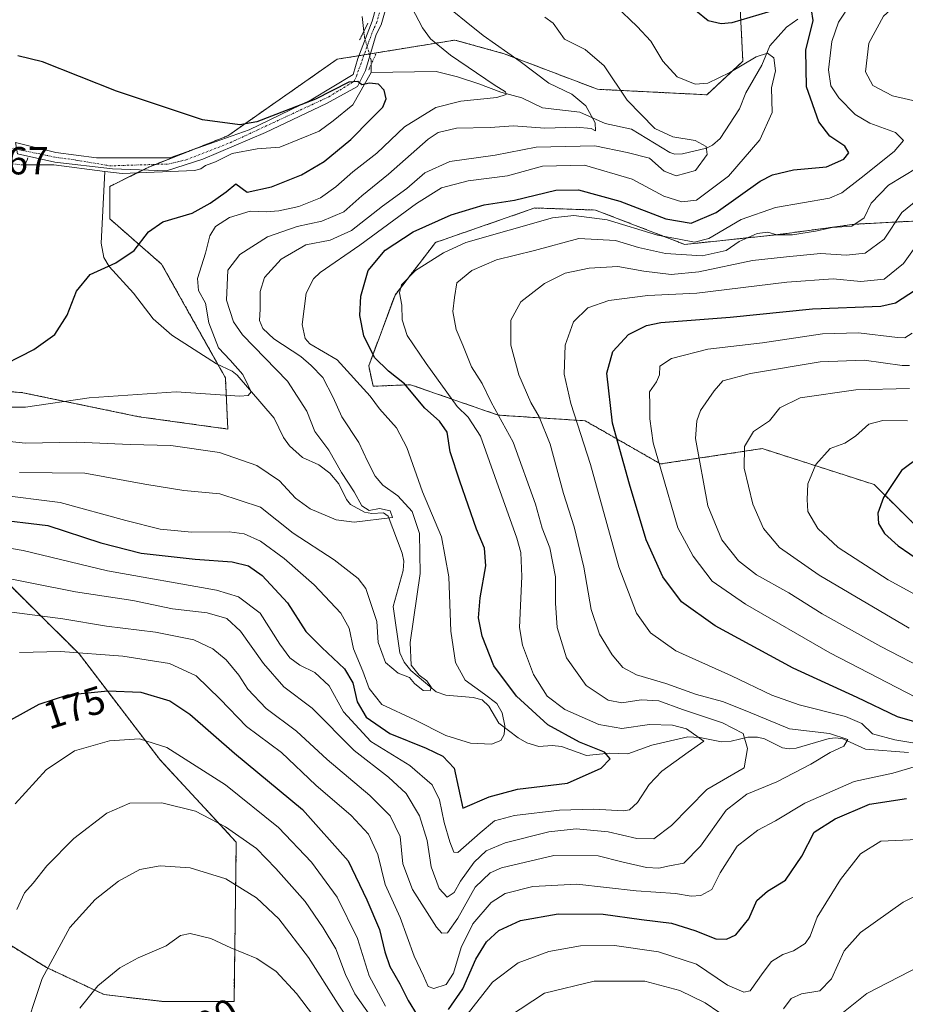
# Model space of a CAD drawing. Units: metres. Extents: x 609926 to 613348, y 4787158 to 4789527.
# Drawn here: x 611764 to 611991, y 4788094 to 4788346 of the extents above; entities that cross this region are included whole.
import ezdxf
from ezdxf.enums import TextEntityAlignment as Align

# ---------------------------------------------------------------- set-up
doc = ezdxf.new("R2010")
doc.units = ezdxf.units.M
doc.header["$MEASUREMENT"] = 0
for name, pattern in [('TRAZO_Y_PUNTO', [1, 0.5, -0.25, 0, -0.25]), ('TRAZOS', [0.75, 0.5, -0.25]), ('TRAZOS2', [0.375, 0.25, -0.125])]:
    doc.linetypes.add(name, pattern=pattern)
for name, color, linetype, lineweight in [('Arbolado forestal', 92, 'TRAZOS', 0), ('Arbolado forestal CxS', 92, 'Continuous', 0), ('Corriente natural lineal', 142, 'Continuous', 13), ('Corriente natural lineal oculto', 19, 'TRAZO_Y_PUNTO', 13), ('Curva de nivel maestra', 36, 'Continuous', 30), ('Curva de nivel normal', 36, 'Continuous', 0), ('Pastizal CxS', 92, 'Continuous', 0), ('Pista pavimentada', 135, 'Continuous', 13), ('Pista pavimentada Cxs', 135, 'Continuous', 0), ('Pista pavimentada eje', 135, 'TRAZO_Y_PUNTO', 0), ('Prado', 92, 'Continuous', 0), ('Prado CxS', 92, 'Continuous', 0), ('Puente lineal', 2, 'TRAZOS2', 0), ('Rótulo de curva de nivel directora', 19, 'Continuous', 0), ('Rótulo de punto de cota en terreno', 19, 'Continuous', 0)]:
    doc.layers.add(name, color=color, linetype=linetype, lineweight=lineweight)
doc.styles.add('Arial', font='txt', dxfattribs={"height": 0.2})

# ---------------------------------------------------------------- blocks, each defined once
blk = doc.blocks.new('*U152')
at = {"layer": 'Arbolado forestal CxS', "color": 92, "linetype": 'Continuous', "lineweight": 0}
for points in [[(611997.51, 4788294.88, 168.98), (611977.82, 4788293.84, 159.47), (611958.65, 4788291.25, 160.03), (611934.3, 4788288.66, 155.19), (611911.51, 4788297.47, 153.84), (611895.96, 4788297.99, 152.68), (611870.58, 4788289.18, 153.48), (611860.22, 4788275.71, 153.75), (611853.48, 4788257.58, 147.83), (611854.61, 4788252.38, 146.05), (611864.2, 4788252.77, 150.52), (611886.58, 4788244.99, 159.45), (611908.85, 4788243.53, 170.86), (611928.13, 4788232.49, 179.87), (611954.14, 4788236.42, 190.93), (611982.76, 4788227.22, 198.94), (611997.48, 4788212.65, 202.71)], [(611740.53, 4788252.77, 125.47), (611765.06, 4788250.73, 127.93), (611794.7, 4788244.59, 131.92), (611817.47, 4788241.43, 132.31), (611816.85, 4788254.55, 129.38), (611800.53, 4788283.61, 126.46), (611787.27, 4788295.21, 123.63), (611787.27, 4788303.49, 122.3), (611797.22, 4788308.46, 122.59), (611817.42, 4788316.45, 124.29), (611845.44, 4788336.06, 125.64), (611875.55, 4788340.96, 132.43), (611888.16, 4788337.46, 134.28), (611911.97, 4788328.36, 137.62), (611939.99, 4788326.96, 143.93), (611949.17, 4788335.55, 145.17), (611948.39, 4788350.77, 151.94)], [(611757.67, 4788111.88, 182.43), (611771.11, 4788103.65, 189.74), (611785.84, 4788096.71, 195.58), (611800.57, 4788094.98, 197.98), (611813.57, 4788094.98, 199.23), (611819.04, 4788094.98, 199.44), (611819.63, 4788135.71, 185.69), (611819.63, 4788135.71, 185.69), (611800.05, 4788156.87, 181.45), (611779.53, 4788183.78, 169.96), (611755.5, 4788207.63, 158.29)]]:
    blk.add_polyline3d(points, dxfattribs=at)
blk = doc.blocks.new('*U183')
at = {"layer": 'Curva de nivel normal', "color": 36, "linetype": 'Continuous', "lineweight": 0}
for points in [[(611755.21, 4788204.37, 160), (611778.54, 4788199.77, 160), (611793.17, 4788197.53, 160), (611803.32, 4788195.4, 160), (611812.17, 4788194.43, 160), (611817.18, 4788192.95, 160), (611820.7, 4788189.71, 160), (611826.56, 4788181.46, 160), (611831.82, 4788175.45, 160), (611839.02, 4788169.98, 160), (611849.79, 4788159.2, 160), (611858.58, 4788152.33, 160), (611863.08, 4788148.16, 160), (611866.51, 4788142.48, 160), (611868.46, 4788136.16, 160), (611869.45, 4788129.37, 160), (611871.5, 4788123.83, 160), (611873.55, 4788121.63, 160), (611875.34, 4788122.86, 160), (611876.95, 4788125.77, 160), (611880.45, 4788130.59, 160), (611883.52, 4788133.53, 160), (611888.35, 4788135.56, 160), (611899.56, 4788138.4, 160), (611906.5, 4788139.14, 160), (611914.7, 4788138.34, 160), (611922.03, 4788136.67, 160), (611926.4, 4788136.55, 160), (611930.96, 4788140.02, 160), (611939.94, 4788149.19, 160), (611949.53, 4788154.71, 160), (611950.35, 4788159.65, 160), (611949.24, 4788163.55, 160), (611944, 4788166.24, 160), (611933.76, 4788169.68, 160), (611927.67, 4788171.86, 160), (611923.2, 4788172.16, 160), (611918.2, 4788171.37, 160), (611914.76, 4788172.08, 160), (611909.13, 4788175.83, 160), (611904.07, 4788182.87, 160), (611901.69, 4788190.68, 160), (611901.22, 4788196.88, 160), (611901.28, 4788203.58, 160), (611899.82, 4788211.01, 160), (611897.88, 4788216.09, 160), (611896.14, 4788222.19, 160), (611890.44, 4788238.06, 160), (611884.83, 4788248.31, 160), (611882.53, 4788253.12, 160), (611879.79, 4788257.32, 160), (611877.58, 4788262.85, 160), (611875.82, 4788266.86, 160), (611875.42, 4788269.2, 160), (611875.01, 4788271.51, 160), (611875.41, 4788275.12, 160), (611876.04, 4788278.8, 160), (611879.83, 4788282, 160), (611886.2, 4788284.74, 160), (611895.86, 4788287.11, 160), (611907.2, 4788290.2, 160), (611916.64, 4788289.66, 160), (611922.48, 4788287.88, 160), (611929.39, 4788286.38, 160), (611938.72, 4788285.75, 160), (611944.86, 4788287.12, 160), (611948.2, 4788289.43, 160), (611952.86, 4788291.49, 160), (611955.53, 4788291.79, 160), (611957.83, 4788291.15, 160), (611961.89, 4788291.16, 160), (611967.77, 4788292.07, 160), (611972.03, 4788292.96, 160), (611977.02, 4788293.34, 160), (611980.16, 4788295.48, 160), (611981.98, 4788299.25, 160), (611986.41, 4788303.85, 160), (611997.41, 4788310.47, 160)], [(611995.61, 4788324.79, 160), (611987.46, 4788326.72, 160), (611982.38, 4788329.34, 160), (611980.57, 4788332.87, 160), (611981.38, 4788340.16, 160), (611985.12, 4788347.04, 160), (611990.7, 4788352.21, 160), (611994.13, 4788353.51, 160)]]:
    blk.add_polyline3d(points, dxfattribs=at)
blk = doc.blocks.new('*U192')
at = {"layer": 'Curva de nivel normal', "color": 36, "linetype": 'Continuous', "lineweight": 0}
blk.add_polyline3d([(611758.26, 4788224.66, 145), (611774.59, 4788222.66, 145), (611791.38, 4788218.02, 145), (611800.19, 4788215.77, 145), (611808.29, 4788215.06, 145), (611817.82, 4788215.14, 145), (611821.64, 4788214.63, 145), (611825.82, 4788212.72, 145), (611831.87, 4788208.34, 145), (611839.54, 4788201.56, 145), (611846.38, 4788194.31, 145), (611848.51, 4788190.51, 145), (611849.61, 4788185.17, 145), (611852, 4788179.49, 145), (611853.62, 4788175.05, 145), (611856.88, 4788170.91, 145), (611865.3, 4788167.01, 145), (611873.23, 4788163.05, 145), (611879.54, 4788161.03, 145), (611884.86, 4788160.81, 145), (611887.3, 4788161.72, 145), (611888.09, 4788163.25, 145), (611888.29, 4788165.5, 145), (611887.65, 4788168.84, 145), (611886.24, 4788171.2, 145), (611883.14, 4788173.62, 145), (611878.17, 4788177.16, 145), (611875.66, 4788181.73, 145), (611874.5, 4788189.72, 145), (611873.99, 4788203.64, 145), (611872.13, 4788213.84, 145), (611867.23, 4788225.38, 145), (611863.25, 4788236.69, 145), (611860.6, 4788241.71, 145), (611856.27, 4788246.6, 145), (611853.9, 4788249.86, 145), (611845.41, 4788259.12, 145), (611838.45, 4788263.26, 145), (611837.21, 4788264.57, 145), (611836.51, 4788268.17, 145), (611837.52, 4788276.16, 145), (611839.36, 4788279.89, 145), (611841.08, 4788281.49, 145), (611851.26, 4788288.49, 145), (611865.7, 4788299.17, 145), (611872.08, 4788303.19, 145), (611878.94, 4788304.93, 145), (611888.97, 4788306.22, 145), (611897.97, 4788308.68, 145), (611908.69, 4788308.98, 145), (611920.86, 4788305.36, 145), (611928.93, 4788301.03, 145), (611933.58, 4788299.53, 145), (611937.28, 4788300, 145), (611945.53, 4788306.17, 145), (611953.54, 4788315.39, 145), (611956.68, 4788322.41, 145), (611956.46, 4788328.72, 145), (611957.48, 4788333.12, 145), (611957.1, 4788336.44, 145), (611955.49, 4788337.62, 145), (611952.53, 4788336.71, 145), (611945.86, 4788332.7, 145), (611940.2, 4788329.94, 145), (611936.96, 4788329.71, 145), (611932.41, 4788331.53, 145), (611928.71, 4788335.52, 145), (611925.6, 4788340.72, 145), (611922.1, 4788344.4, 145), (611916.6, 4788349.68, 145)], dxfattribs=at)
blk = doc.blocks.new('*U194')
at = {"layer": 'Curva de nivel normal', "color": 36, "linetype": 'Continuous', "lineweight": 0}
for points in [[(611763.52, 4788118.49, 185), (611765.5, 4788122.74, 185), (611767.7, 4788125.2, 185), (611771.21, 4788129.68, 185), (611778.04, 4788136.65, 185), (611786.54, 4788143.14, 185), (611792.38, 4788145.66, 185), (611800.55, 4788145.76, 185), (611809.2, 4788143.64, 185), (611816.88, 4788139.63, 185), (611824.79, 4788134.08, 185), (611829.71, 4788129.01, 185), (611837.25, 4788120.55, 185), (611841.8, 4788113.76, 185), (611845.1, 4788108.4, 185), (611847.54, 4788101.83, 185), (611849.92, 4788096.89, 185), (611854.18, 4788090.81, 185)], [(611889.2, 4788091.03, 185), (611898.44, 4788097.06, 185), (611911.1, 4788100.15, 185), (611924.06, 4788100.13, 185), (611933.06, 4788097.72, 185), (611939.53, 4788094.59, 185), (611946.54, 4788089.84, 185)], [(611959.54, 4788093.04, 185), (611961.52, 4788095.7, 185), (611964.2, 4788096.88, 185), (611968.86, 4788097.68, 185), (611971.85, 4788100.74, 185), (611975.07, 4788107.89, 185), (611979.22, 4788112.58, 185), (611990.12, 4788120.34, 185), (611997.02, 4788123.8, 185)], [(611996.98, 4788179.27, 185), (611984.46, 4788185.76, 185), (611969.46, 4788194.1, 185), (611960.92, 4788199.48, 185), (611952.69, 4788204.16, 185), (611948.07, 4788207.73, 185), (611943.79, 4788213.1, 185), (611940.24, 4788221.82, 185), (611937.03, 4788239, 185), (611937.41, 4788243.57, 185), (611938.31, 4788246.15, 185), (611941.86, 4788251.17, 185), (611944.02, 4788253.8, 185), (611951.13, 4788255.6, 185), (611968.93, 4788258.61, 185), (611980.21, 4788259.05, 185), (611989.9, 4788257.7, 185), (611991.76, 4788257.67, 185)]]:
    blk.add_polyline3d(points, dxfattribs=at)
blk = doc.blocks.new('*U198')
at = {"layer": 'Curva de nivel normal', "color": 36, "linetype": 'Continuous', "lineweight": 0}
blk.add_polyline3d([(611764.2, 4788230.32, 140), (611780.87, 4788230.11, 140), (611796.28, 4788227.32, 140), (611806.17, 4788225.72, 140), (611815.45, 4788224.81, 140), (611825.83, 4788221.46, 140), (611834.14, 4788214.8, 140), (611844.65, 4788207.95, 140), (611850.76, 4788203.2, 140), (611852.74, 4788200.62, 140), (611855.55, 4788192.17, 140), (611855.92, 4788186.8, 140), (611857.77, 4788181.73, 140), (611861.01, 4788178.97, 140), (611863.91, 4788177.87, 140), (611865.16, 4788176.28, 140), (611867.41, 4788174.5, 140), (611869.23, 4788174.4, 140), (611869.44, 4788175.36, 140), (611868.32, 4788177, 140), (611866.42, 4788178.48, 140), (611864.32, 4788181, 140), (611864.09, 4788186.84, 140), (611866.67, 4788204.5, 140), (611866.48, 4788214.74, 140), (611864.58, 4788220.37, 140), (611860.9, 4788224.36, 140), (611857.11, 4788227.03, 140), (611855.13, 4788229.34, 140), (611853.18, 4788233.17, 140), (611851, 4788238.01, 140), (611846.63, 4788244.55, 140), (611844.44, 4788249.5, 140), (611841.78, 4788254.63, 140), (611838.8, 4788257.7, 140), (611836.1, 4788260.01, 140), (611829.23, 4788264.51, 140), (611826.4, 4788267.17, 140), (611825.55, 4788269.24, 140), (611825.76, 4788272.1, 140), (611825.74, 4788276.66, 140), (611826.83, 4788280.24, 140), (611831.12, 4788284.93, 140), (611837.45, 4788288.56, 140), (611843.59, 4788289.76, 140), (611849.1, 4788292.24, 140), (611857, 4788298.5, 140), (611863.24, 4788303, 140), (611867.88, 4788306.97, 140), (611874.22, 4788309.9, 140), (611885.81, 4788311.48, 140), (611896.32, 4788313.58, 140), (611911.34, 4788313.88, 140), (611919.58, 4788312.19, 140), (611925.33, 4788310.74, 140), (611929.02, 4788307.44, 140), (611932.14, 4788306.2, 140), (611937.06, 4788307.58, 140), (611940.07, 4788311.64, 140), (611939.79, 4788313.75, 140), (611936.98, 4788315.28, 140), (611931.26, 4788316.22, 140), (611926.66, 4788318.36, 140), (611919.6, 4788325.57, 140), (611913.73, 4788334.36, 140), (611908.83, 4788338.53, 140), (611903.58, 4788341.21, 140), (611900.68, 4788345.31, 140), (611898.54, 4788346.83, 140)], dxfattribs=at)
blk = doc.blocks.new('*U234')
at = {"layer": 'Curva de nivel normal', "color": 36, "linetype": 'Continuous', "lineweight": 0}
for points in [[(611779.58, 4788093.22, 195), (611784.19, 4788098.98, 195), (611789.85, 4788103.54, 195), (611794.55, 4788106.16, 195), (611801.67, 4788109.16, 195), (611805.32, 4788111.85, 195), (611807.87, 4788112.37, 195), (611813.12, 4788111.06, 195), (611818.21, 4788108.65, 195), (611824.87, 4788105.94, 195), (611829.83, 4788102.59, 195), (611835.02, 4788096.98, 195), (611839.35, 4788091.31, 195)], [(612006.49, 4788191.85, 195), (611986.34, 4788202.87, 195), (611973.5, 4788211.14, 195), (611968.33, 4788215.97, 195), (611965.76, 4788220.37, 195), (611965.58, 4788223.44, 195), (611965.78, 4788227.39, 195), (611967.83, 4788232.39, 195), (611971.53, 4788236.47, 195), (611975.23, 4788237.82, 195), (611978.01, 4788239.61, 195), (611981.34, 4788242.71, 195), (611984.97, 4788243.63, 195), (611991.31, 4788243.56, 195)]]:
    blk.add_polyline3d(points, dxfattribs=at)
blk = doc.blocks.new('*U238')
at = {"layer": 'Curva de nivel normal', "color": 36, "linetype": 'Continuous', "lineweight": 0}
blk.add_polyline3d([(611749.31, 4788213.12, 155), (611765.12, 4788210.38, 155), (611786.65, 4788205.12, 155), (611814.57, 4788200.19, 155), (611820.18, 4788198.51, 155), (611825.76, 4788194.32, 155), (611830.78, 4788186.35, 155), (611833.32, 4788182.91, 155), (611835.86, 4788181, 155), (611839.67, 4788179.14, 155), (611843.39, 4788175.71, 155), (611847.08, 4788169.05, 155), (611854.01, 4788161.5, 155), (611864, 4788155.3, 155), (611869.68, 4788150.38, 155), (611871.6, 4788146.56, 155), (611872.78, 4788140.75, 155), (611874.2, 4788135.83, 155), (611875.22, 4788133.19, 155), (611876.3, 4788133.06, 155), (611881.98, 4788138.13, 155), (611885.63, 4788141.15, 155), (611890.76, 4788142.58, 155), (611902.28, 4788143.92, 155), (611911.03, 4788144.12, 155), (611918.64, 4788143.7, 155), (611920.2, 4788144.02, 155), (611922.21, 4788145.84, 155), (611925.22, 4788150.5, 155), (611928.48, 4788153.91, 155), (611935.19, 4788158.77, 155), (611939.22, 4788161.54, 155), (611934.72, 4788164.68, 155), (611931.19, 4788165.66, 155), (611925.27, 4788165.79, 155), (611918.2, 4788164.84, 155), (611912.33, 4788165.84, 155), (611903.66, 4788169.63, 155), (611899.16, 4788173.07, 155), (611895.59, 4788178.65, 155), (611892.85, 4788186.13, 155), (611892.04, 4788190.67, 155), (611892.68, 4788203.71, 155), (611892.39, 4788209.81, 155), (611891.36, 4788213.5, 155), (611885.71, 4788229.31, 155), (611882.07, 4788239.6, 155), (611878.93, 4788244.47, 155), (611876.12, 4788247.17, 155), (611868.21, 4788258.16, 155), (611863.28, 4788265.39, 155), (611862.02, 4788269.34, 155), (611861.92, 4788273.09, 155), (611861.32, 4788276.32, 155), (611861.86, 4788278.32, 155), (611865.48, 4788281.97, 155), (611872.6, 4788286.52, 155), (611878.33, 4788289.13, 155), (611900.45, 4788295.46, 155), (611905.93, 4788296.06, 155), (611914.5, 4788294.93, 155), (611927.38, 4788291.04, 155), (611932.91, 4788290.03, 155), (611936.82, 4788289.21, 155), (611940.44, 4788290.21, 155), (611948.76, 4788295.01, 155), (611957.53, 4788298.08, 155), (611971.33, 4788300.54, 155), (611974.51, 4788301.89, 155), (611979.39, 4788305.69, 155), (611987.83, 4788312.41, 155), (611990.22, 4788315.22, 155), (611988.23, 4788317.3, 155), (611981.6, 4788319.73, 155), (611977.89, 4788321.9, 155), (611973.74, 4788326.21, 155), (611971.66, 4788329.28, 155), (611971.03, 4788333.32, 155), (611971.93, 4788340.63, 155), (611973.62, 4788345.56, 155), (611976.98, 4788350.53, 155)], dxfattribs=at)
blk = doc.blocks.new('*U249')
at = {"layer": 'Curva de nivel normal', "color": 36, "linetype": 'Continuous', "lineweight": 0}
blk.add_polyline3d([(611760.26, 4788194.82, 165), (611775.25, 4788192.84, 165), (611786.47, 4788190.96, 165), (611798.93, 4788189.45, 165), (611808.78, 4788187.48, 165), (611813.59, 4788185.22, 165), (611817.05, 4788182.34, 165), (611820.24, 4788178.44, 165), (611822.6, 4788174.83, 165), (611827.26, 4788169.96, 165), (611835.03, 4788164.08, 165), (611842.87, 4788156.87, 165), (611853.8, 4788147.64, 165), (611858.98, 4788142.48, 165), (611861.5, 4788137.13, 165), (611862.19, 4788130.16, 165), (611864.65, 4788123.64, 165), (611870.83, 4788113.94, 165), (611872.16, 4788112.46, 165), (611873.65, 4788112.48, 165), (611876.24, 4788116.31, 165), (611880.75, 4788124.18, 165), (611884.51, 4788127.83, 165), (611887.41, 4788129.18, 165), (611900.86, 4788132.28, 165), (611912.2, 4788132.19, 165), (611918.2, 4788130.69, 165), (611924.53, 4788129.27, 165), (611927.64, 4788129.08, 165), (611930.4, 4788129.67, 165), (611934.04, 4788130.34, 165), (611938.3, 4788134.65, 165), (611944.86, 4788143.92, 165), (611950.2, 4788147.97, 165), (611957.86, 4788151.19, 165), (611966.53, 4788155.68, 165), (611971.53, 4788158.67, 165), (611974.99, 4788160.32, 165), (611975.97, 4788162, 165), (611971.35, 4788163.54, 165), (611961.09, 4788164.73, 165), (611950.15, 4788169.24, 165), (611943.99, 4788171.72, 165), (611937.29, 4788173.48, 165), (611929.43, 4788176.28, 165), (611922, 4788178.52, 165), (611918.51, 4788180.41, 165), (611915.77, 4788183.67, 165), (611912.48, 4788188.97, 165), (611910.34, 4788195.22, 165), (611908.51, 4788206.07, 165), (611906.05, 4788216.37, 165), (611903.34, 4788224.9, 165), (611899.85, 4788237.6, 165), (611897.07, 4788244.52, 165), (611894.95, 4788248.2, 165), (611891.92, 4788255.27, 165), (611889.84, 4788262.92, 165), (611889.85, 4788269.31, 165), (611892.42, 4788273.95, 165), (611898.43, 4788278.63, 165), (611903.76, 4788281.29, 165), (611909.86, 4788282.62, 165), (611917.2, 4788282.98, 165), (611923.86, 4788281.82, 165), (611930.86, 4788280.99, 165), (611937.88, 4788281.67, 165), (611951.61, 4788284.54, 165), (611960.29, 4788285.53, 165), (611968.98, 4788286.37, 165), (611975.7, 4788285.94, 165), (611980.47, 4788286.43, 165), (611985.32, 4788290.02, 165), (611989.86, 4788296.84, 165), (611995.29, 4788301.31, 165)], dxfattribs=at)
blk = doc.blocks.new('*U258')
at = {"layer": 'Curva de nivel normal', "color": 36, "linetype": 'Continuous', "lineweight": 0}
blk.add_polyline3d([(611749.73, 4788247.02, 130), (611765.74, 4788247.04, 130), (611782.03, 4788249.43, 130), (611804.28, 4788250.96, 130), (611820.54, 4788249.84, 130), (611822.66, 4788249.98, 130), (611823.4, 4788250.99, 130), (611822.64, 4788252.54, 130), (611821.34, 4788255.39, 130), (611818.05, 4788259.02, 130), (611815.06, 4788262.22, 130), (611812.64, 4788268.62, 130), (611811.78, 4788273.64, 130), (611809.96, 4788276.88, 130), (611809.73, 4788279.92, 130), (611811.71, 4788286.43, 130), (611812.82, 4788290.83, 130), (611814.29, 4788293.24, 130), (611817.93, 4788295.56, 130), (611823.21, 4788297.18, 130), (611827.28, 4788297.02, 130), (611830.5, 4788297.27, 130), (611835.61, 4788298.4, 130), (611841.12, 4788300.61, 130), (611845.11, 4788303.4, 130), (611849.39, 4788307.21, 130), (611855.54, 4788312.03, 130), (611862.6, 4788318.76, 130), (611870.67, 4788323.74, 130), (611877.01, 4788325.35, 130), (611886.26, 4788326.26, 130), (611888.63, 4788327, 130), (611888.44, 4788327.7, 130), (611885.53, 4788329.49, 130), (611874.44, 4788337.06, 130), (611869.31, 4788341.25, 130), (611867.25, 4788344.07, 130), (611861.83, 4788354.57, 130)], dxfattribs=at)
blk = doc.blocks.new('*U265')
at = {"layer": 'Curva de nivel normal', "color": 36, "linetype": 'Continuous', "lineweight": 0}
blk.add_polyline3d([(611758.28, 4788238.58, 135), (611765.71, 4788237.84, 135), (611778.82, 4788238.11, 135), (611792.46, 4788237.43, 135), (611802.9, 4788237.2, 135), (611815.29, 4788235.41, 135), (611824.84, 4788232.11, 135), (611830.64, 4788228.17, 135), (611834.79, 4788223.74, 135), (611838.55, 4788221.02, 135), (611845.19, 4788218.18, 135), (611849.79, 4788217.59, 135), (611859.54, 4788218.77, 135), (611858.97, 4788220.5, 135), (611856.21, 4788221.12, 135), (611853.57, 4788220.58, 135), (611851.76, 4788221.8, 135), (611849.74, 4788225.35, 135), (611846.54, 4788230.27, 135), (611843.28, 4788235.99, 135), (611839.67, 4788240.82, 135), (611837.7, 4788246, 135), (611832.73, 4788253.7, 135), (611821.24, 4788265.53, 135), (611818.87, 4788268.84, 135), (611817.09, 4788274.44, 135), (611817.49, 4788282.07, 135), (611820.49, 4788286.1, 135), (611827.57, 4788290.65, 135), (611835.22, 4788293.26, 135), (611841.54, 4788294.58, 135), (611847.16, 4788297.05, 135), (611851.71, 4788301.11, 135), (611858.54, 4788306.63, 135), (611868.65, 4788315.62, 135), (611871.26, 4788317.32, 135), (611875.96, 4788318.44, 135), (611884.51, 4788318.58, 135), (611890.55, 4788319.04, 135), (611898.51, 4788318.44, 135), (611906.56, 4788318.71, 135), (611910.37, 4788318.29, 135), (611911.51, 4788317.7, 135), (611911.42, 4788319.74, 135), (611909, 4788324.15, 135), (611905.43, 4788327.1, 135), (611899.54, 4788329.95, 135), (611892.21, 4788335.48, 135), (611882.77, 4788342.13, 135), (611878.37, 4788345.66, 135), (611875.25, 4788348.2, 135)], dxfattribs=at)
blk = doc.blocks.new('*U295')
at = {"layer": 'Curva de nivel maestra', "color": 36, "linetype": 'Continuous', "lineweight": 30}
blk.add_polyline3d([(611757.08, 4788256.34, 125), (611767.84, 4788261.77, 125), (611773.26, 4788265.58, 125), (611776.41, 4788270.56, 125), (611778.75, 4788276.68, 125), (611782.28, 4788280.98, 125), (611788.85, 4788284, 125), (611793.54, 4788287.09, 125), (611797.21, 4788291.89, 125), (611800.87, 4788294.41, 125), (611808.38, 4788296.66, 125), (611812.91, 4788299.2, 125), (611817.05, 4788302.1, 125), (611819.47, 4788304.15, 125), (611822.41, 4788302.03, 125), (611828.59, 4788303.4, 125), (611836.29, 4788306.5, 125), (611842.11, 4788309.91, 125), (611848.95, 4788315.5, 125), (611853.99, 4788320.7, 125), (611857.09, 4788323.76, 125), (611857.97, 4788325.9, 125), (611857.43, 4788328.14, 125), (611856, 4788329.64, 125), (611853.65, 4788329.95, 125), (611851.74, 4788329.53, 125), (611850.72, 4788330.34, 125), (611848.37, 4788330.19, 125), (611839.86, 4788325.85, 125), (611824.88, 4788320, 125), (611820.53, 4788319.27, 125), (611811.02, 4788320.55, 125), (611788.98, 4788327.86, 125), (611770.05, 4788335.38, 125), (611763.77, 4788336.96, 125)], dxfattribs=at)
blk = doc.blocks.new('*U310')
at = {"layer": 'Curva de nivel maestra', "color": 36, "linetype": 'Continuous', "lineweight": 30}
for points in [[(611762.01, 4788166.98, 175), (611769.24, 4788171.04, 175), (611776.54, 4788173.38, 175), (611786.78, 4788174.42, 175), (611795.19, 4788174.14, 175), (611802.59, 4788171.89, 175), (611807.77, 4788168.48, 175), (611819.18, 4788158.48, 175), (611836.58, 4788144.07, 175), (611848.2, 4788130.97, 175), (611853.04, 4788121, 175), (611856.28, 4788113.4, 175), (611857.57, 4788107.66, 175), (611858.92, 4788103.88, 175), (611861.48, 4788099.44, 175), (611863.61, 4788095.24, 175), (611865.85, 4788091.48, 175)], [(611873.9, 4788092.87, 175), (611877.52, 4788098.21, 175), (611880.89, 4788105.76, 175), (611883.59, 4788110.23, 175), (611886.75, 4788113.14, 175), (611892.34, 4788115.69, 175), (611901.92, 4788117.4, 175), (611913.44, 4788117.27, 175), (611923.25, 4788115.93, 175), (611930.93, 4788115, 175), (611936.86, 4788113.1, 175), (611942.22, 4788111.02, 175), (611944.95, 4788110.91, 175), (611947.33, 4788112.02, 175), (611950.69, 4788116.11, 175), (611952.74, 4788120.76, 175), (611955.44, 4788123.17, 175), (611960.1, 4788125.99, 175), (611964.25, 4788132.13, 175), (611967.41, 4788138.29, 175), (611972.76, 4788141.65, 175), (611981.53, 4788145.4, 175), (611991.05, 4788146.91, 175)], [(611996.98, 4788165.43, 175), (611988.72, 4788167.82, 175), (611978.38, 4788172.73, 175), (611962, 4788180.2, 175), (611942.06, 4788191.03, 175), (611933.45, 4788197.24, 175), (611928.68, 4788203.6, 175), (611924.42, 4788213.06, 175), (611920.21, 4788227.31, 175), (611915.79, 4788242.89, 175), (611914.35, 4788255.7, 175), (611915.92, 4788261.24, 175), (611919.96, 4788265.65, 175), (611924.55, 4788267.94, 175), (611928.23, 4788268.7, 175), (611945.96, 4788270.06, 175), (611967.01, 4788272.21, 175), (611984.46, 4788272.9, 175), (611988.21, 4788273.73, 175), (611993.32, 4788277.02, 175)]]:
    blk.add_polyline3d(points, dxfattribs=at)

msp = doc.modelspace()

# ---------------------------------------------------------------- linework, layer by layer
at = {"layer": 'Arbolado forestal', "color": 92, "linetype": 'TRAZOS', "lineweight": 0}
for points in [[(611814.94, 4788257.93, 129.13), (611800.53, 4788283.61, 126.46), (611787.27, 4788295.21, 123.63), (611787.27, 4788303.49, 122.3), (611794.23, 4788306.97, 122.76), (611795.77, 4788307.74, 122.69), (611797.22, 4788308.46, 122.59), (611798.92, 4788309.14, 122.69), (611807.37, 4788312.48, 123.56), (611817.42, 4788316.45, 124.29), (611845.43, 4788336.06, 125.64), (611850.98, 4788336.96, 124.05), (611852.3, 4788337.18, 124.03), (611853.65, 4788337.4, 124.28), (611853.92, 4788337.44, 124.34), (611875.55, 4788340.96, 132.43), (611888.16, 4788337.46, 134.28), (611911.97, 4788328.36, 137.62), (611939.98, 4788326.96, 143.93), (611949.17, 4788335.55, 145.17), (611948.39, 4788350.77, 151.94)], [(611748.89, 4788310.41, 120.9), (611749.03, 4788310.3, 120.82), (611756.21, 4788304.92, 121.21), (611757.68, 4788303.82, 121.58), (611758.83, 4788302.96, 121.8), (611762.14, 4788300.47, 122.48), (611753.86, 4788290.53, 123.1), (611719.05, 4788268.99, 121.42), (611724.03, 4788254.07, 125.7), (611740.53, 4788252.77, 125.47), (611765.06, 4788250.73, 127.93), (611794.7, 4788244.59, 131.92), (611817.46, 4788241.43, 132.31), (611816.84, 4788254.55, 129.38), (611814.94, 4788257.93, 129.13)], [(611997.51, 4788294.88, 168.98), (611977.82, 4788293.84, 159.47), (611958.65, 4788291.25, 160.03), (611934.3, 4788288.66, 155.19), (611911.5, 4788297.47, 153.84), (611895.96, 4788297.99, 152.68), (611870.58, 4788289.18, 153.48), (611860.22, 4788275.71, 153.75), (611853.48, 4788257.58, 147.83), (611854.61, 4788252.38, 146.05), (611864.2, 4788252.77, 150.52), (611886.58, 4788244.99, 159.45), (611908.85, 4788243.54, 170.86), (611928.13, 4788232.49, 179.87), (611954.14, 4788236.42, 190.93), (611982.76, 4788227.22, 198.94), (611997.48, 4788212.65, 202.71)], [(611997.51, 4788294.88, 168.98), (611977.82, 4788293.84, 159.47), (611958.65, 4788291.25, 160.03), (611934.3, 4788288.66, 155.19), (611911.5, 4788297.47, 153.84), (611895.96, 4788297.99, 152.68), (611870.58, 4788289.18, 153.48), (611860.22, 4788275.71, 153.75), (611853.48, 4788257.58, 147.83), (611854.61, 4788252.38, 146.05), (611864.2, 4788252.77, 150.52), (611886.58, 4788244.99, 159.45), (611908.85, 4788243.54, 170.86), (611928.13, 4788232.49, 179.87), (611954.14, 4788236.42, 190.93), (611982.76, 4788227.22, 198.94), (611997.48, 4788212.65, 202.71)], [(611819.63, 4788135.71, 185.69), (611800.05, 4788156.87, 181.45), (611779.53, 4788183.78, 169.96), (611755.5, 4788207.63, 158.29)], [(611757.67, 4788111.88, 182.43), (611771.1, 4788103.65, 189.74), (611785.84, 4788096.71, 195.58), (611800.57, 4788094.98, 197.98), (611813.57, 4788094.98, 199.23), (611819.04, 4788094.98, 199.44), (611819.63, 4788135.71, 185.69)]]:
    msp.add_polyline3d(points, dxfattribs=at)
at = {"layer": 'Arbolado forestal CxS', "color": 92, "linetype": 'Continuous', "lineweight": 0}
msp.add_polyline3d([(611997.48, 4788212.65, 202.71), (611982.76, 4788227.22, 198.94), (611954.14, 4788236.42, 190.93), (611928.13, 4788232.49, 179.87), (611908.85, 4788243.53, 170.86), (611886.58, 4788244.99, 159.45), (611864.2, 4788252.77, 150.52), (611854.61, 4788252.38, 146.05), (611853.48, 4788257.58, 147.83), (611860.22, 4788275.71, 153.75), (611870.58, 4788289.18, 153.48), (611895.96, 4788297.99, 152.68), (611911.51, 4788297.47, 153.84), (611934.3, 4788288.66, 155.19), (611958.65, 4788291.25, 160.03), (611977.82, 4788293.84, 159.47), (611997.51, 4788294.88, 168.98)], dxfattribs=at)
at = {"layer": 'Corriente natural lineal', "color": 142, "linetype": 'Continuous', "lineweight": 13}
for points in [[(611851.83, 4788346.97, 126.06), (611852.25, 4788343.18, 125.47)], [(611963.24, 4788346.35, 149.53), (611960.32, 4788344.27, 148.28), (611956.09, 4788339.51, 146.22), (611954.01, 4788334.55, 144.3), (611949.95, 4788327.46, 142.22), (611948.32, 4788323.38, 141.62), (611943.38, 4788315.76, 141.11), (611941.44, 4788314.07, 140.47), (611939.85, 4788313.31, 139.98), (611933.71, 4788311.88, 138.58), (611931.8, 4788311.8, 138.17), (611930.49, 4788312.19, 138.4), (611920.68, 4788318.18, 137.37), (611913.93, 4788319.64, 136.1), (611907.48, 4788322.55, 134.22), (611897.92, 4788323.6, 131.63), (611892.67, 4788326.21, 131.8), (611887.27, 4788327.66, 131.14), (611881.67, 4788329.76, 129.58), (611876.17, 4788331.56, 128.16), (611870.77, 4788332.94, 126.94), (611854.08, 4788332.68, 124.56)], [(611854.12, 4788334.73, 124.51), (611854.08, 4788332.68, 124.56)], [(611854.08, 4788332.68, 124.56), (611849.41, 4788324.39, 123.5), (611844.39, 4788320.28, 123.12), (611840.78, 4788317.61, 123.04), (611830.73, 4788313.59, 122.82), (611825, 4788313.12, 122.8), (611818.56, 4788311.9, 123.53), (611814.27, 4788309.83, 123.8), (611811.73, 4788308.9, 123.14), (611810.52, 4788307.98, 122.83), (611808.96, 4788307.57, 122.66), (611790.46, 4788306.82, 122.52), (611786.03, 4788307.37, 121.63)], [(611786.03, 4788307.37, 121.63), (611773, 4788309, 121.08), (611765.57, 4788309, 121.63)], [(611991.54, 4788158.68, 168.61), (611980.51, 4788159.5, 166.82), (611974.7, 4788162.14, 164.96), (611972.96, 4788162.43, 164.66), (611971.2, 4788162.28, 164.42), (611962.79, 4788159.74, 162.93), (611961.03, 4788159.59, 162.69), (611959.29, 4788159.89, 162.45), (611954.69, 4788162.15, 161.99), (611952.91, 4788162.55, 161.5), (611950.46, 4788162.57, 160.49), (611946.17, 4788161.56, 157.9), (611943.7, 4788161.39, 157.32), (611938.15, 4788162.51, 156.18), (611935.06, 4788162.67, 154.9), (611925.85, 4788160.54, 151.9), (611919.71, 4788158.34, 150.06), (611914.97, 4788158.46, 149.94), (611909.17, 4788157.9, 148.42), (611902.75, 4788160.16, 147.69), (611900.41, 4788160.45, 147.23), (611896.99, 4788160.21, 146.45), (611893.95, 4788161.14, 146.15), (611891.68, 4788162.42, 145.81), (611886.8, 4788166.14, 144.41), (611884.21, 4788170.53, 144.66), (611882.46, 4788172.11, 144.41), (611880.2, 4788172.76, 143.44), (611873.17, 4788173.31, 140.75), (611870.7, 4788174.15, 140.28), (611864.29, 4788179.67, 140.31), (611862.57, 4788181.74, 139.92), (611861.41, 4788184.15, 139.39), (611859.78, 4788196, 138.76), (611862.33, 4788205.25, 137.56), (611862.5, 4788207.64, 137.05), (611862.08, 4788209.64, 136.76), (611858.46, 4788219.17, 135.66), (611857.31, 4788219.97, 135.9), (611854.28, 4788219.81, 135.32), (611852.45, 4788220.16, 135.07), (611848.85, 4788222.15, 134.51), (611847.81, 4788223.41, 134.26), (611845.85, 4788227.42, 134.13), (611843.55, 4788230.15, 133.69), (611840.7, 4788232.26, 132.5), (611836.53, 4788234.14, 132.34), (611833.21, 4788237.09, 132.44), (611831.7, 4788239.27, 131.95), (611829.33, 4788244.19, 131.03), (611819.89, 4788255.24, 129.81), (611818.58, 4788256.26, 129.72), (611814.53, 4788258.12, 129.06), (611803.17, 4788265.46, 127.32), (611798.36, 4788269.66, 126.65), (611793.37, 4788276.19, 126.01), (611787.12, 4788283.05, 124.94), (611785.73, 4788285.31, 124.69), (611785.03, 4788289.02, 124.33), (611786.03, 4788307.37, 121.63)]]:
    msp.add_polyline3d(points, dxfattribs=at)
at = {"layer": 'Corriente natural lineal oculto', "color": 19, "linetype": 'TRAZO_Y_PUNTO', "lineweight": 13}
for points in [[(611852.25, 4788343.18, 125.47), (611852.43, 4788341.61, 124.99), (611854.14, 4788335.7, 124.47), (611854.12, 4788334.73, 124.51)], [(611765.57, 4788309, 121.63), (611765, 4788309, 121.65), (611760.96, 4788309.43, 121.68), (611756.91, 4788310.49, 121.27)]]:
    msp.add_polyline3d(points, dxfattribs=at)
at = {"layer": 'Curva de nivel maestra', "color": 36, "linetype": 'Continuous', "lineweight": 30}
for points in [[(611757.11, 4788218.41, 150), (611771.46, 4788216.76, 150), (611785, 4788212.3, 150), (611795.34, 4788209.63, 150), (611809.07, 4788208.1, 150), (611818.55, 4788207.45, 150), (611822.75, 4788206.45, 150), (611826.28, 4788203.92, 150), (611832.76, 4788196.95, 150), (611837.38, 4788189.59, 150), (611841.47, 4788185.52, 150), (611847.3, 4788180.03, 150), (611849.46, 4788176.5, 150), (611850.5, 4788171.62, 150), (611852.84, 4788167.67, 150), (611858.9, 4788163.53, 150), (611868.18, 4788159.81, 150), (611872.44, 4788157.73, 150), (611875.34, 4788154.62, 150), (611877.54, 4788144.41, 150), (611884.33, 4788147.3, 150), (611891.53, 4788149.29, 150), (611904.31, 4788150.82, 150), (611912.97, 4788154.66, 150), (611915.21, 4788157.08, 150), (611913.8, 4788158.78, 150), (611907.35, 4788161.32, 150), (611899.3, 4788165.72, 150), (611891.28, 4788173.06, 150), (611885.49, 4788180.82, 150), (611882.47, 4788188.4, 150), (611881.59, 4788193.12, 150), (611881.96, 4788198.22, 150), (611883.41, 4788206.44, 150), (611883.06, 4788210.94, 150), (611881.07, 4788215.77, 150), (611876.83, 4788228.13, 150), (611874.31, 4788235.56, 150), (611873.54, 4788240.61, 150), (611871.55, 4788243.46, 150), (611867.81, 4788246.77, 150), (611862.68, 4788252.98, 150), (611858.51, 4788256.26, 150), (611854.94, 4788259.71, 150), (611852.22, 4788265.3, 150), (611851.19, 4788270.49, 150), (611851.44, 4788275.4, 150), (611853.33, 4788282.01, 150), (611857.67, 4788287.18, 150), (611864.88, 4788291.89, 150), (611874.57, 4788296.22, 150), (611882.98, 4788298.77, 150), (611890.78, 4788299.99, 150), (611901.31, 4788302.52, 150), (611907.1, 4788302.62, 150), (611917.72, 4788299.71, 150), (611929.45, 4788295.25, 150), (611935.99, 4788294.07, 150), (611942.37, 4788296.8, 150), (611953.6, 4788304.82, 150), (611956.71, 4788306.46, 150), (611962.08, 4788307.73, 150), (611970.53, 4788308.48, 150), (611975.02, 4788310.5, 150), (611976.23, 4788312.12, 150), (611975.21, 4788313.84, 150), (611971.38, 4788316.34, 150), (611968.58, 4788320.01, 150), (611965.45, 4788328.96, 150), (611965.31, 4788338.39, 150), (611967.13, 4788345.98, 150), (611966.76, 4788348.69, 150)], [(611957.84, 4788348.81, 150), (611946.33, 4788345.38, 150), (611943.62, 4788345.08, 150), (611940.29, 4788345.92, 150), (611937.1, 4788348.4, 150)], [(611999.12, 4788237.79, 200), (611989.73, 4788230.84, 200), (611985.13, 4788223.92, 200), (611983.71, 4788219.86, 200), (611983.86, 4788217.25, 200), (611985.37, 4788214.68, 200), (611988.9, 4788211.54, 200), (611994.84, 4788207.48, 200)]]:
    msp.add_polyline3d(points, dxfattribs=at)
at = {"layer": 'Curva de nivel normal', "color": 36, "linetype": 'Continuous', "lineweight": 0}
for points in [[(611993.66, 4788160.97, 170), (611987.99, 4788161.94, 170), (611982.29, 4788163.42, 170), (611979.57, 4788166.06, 170), (611975.38, 4788167.9, 170), (611963.6, 4788170.84, 170), (611956.54, 4788173.36, 170), (611946.25, 4788178.31, 170), (611932.06, 4788184.64, 170), (611925.58, 4788189.26, 170), (611921.99, 4788194.32, 170), (611917.47, 4788206.2, 170), (611910.17, 4788232.34, 170), (611905.18, 4788247.93, 170), (611903.45, 4788255.5, 170), (611903.75, 4788262.86, 170), (611905.85, 4788268.86, 170), (611909.53, 4788272.46, 170), (611914.86, 4788274.35, 170), (611924.9, 4788275.61, 170), (611937.42, 4788276.19, 170), (611960.42, 4788279.05, 170), (611972.26, 4788279.85, 170), (611979.36, 4788279.18, 170), (611985.31, 4788279.76, 170), (611990.26, 4788283.82, 170), (611995.12, 4788290.59, 170)], [(611995.93, 4788171.48, 180), (611971.44, 4788184.14, 180), (611949.82, 4788196.58, 180), (611941.3, 4788202.54, 180), (611936.42, 4788208.88, 180), (611932.54, 4788216.18, 180), (611928.19, 4788231.19, 180), (611926.26, 4788237.9, 180), (611925.38, 4788244, 180), (611925.4, 4788247.44, 180), (611925.25, 4788250.92, 180), (611927.12, 4788253.5, 180), (611927.86, 4788255.34, 180), (611927.96, 4788257.51, 180), (611930.9, 4788259.44, 180), (611940.2, 4788261.88, 180), (611954.15, 4788263.49, 180), (611969.52, 4788265.76, 180), (611978.73, 4788266.02, 180), (611988.75, 4788264.84, 180), (611990.6, 4788264.8, 180), (611992.42, 4788265.92, 180)], [(611991.74, 4788251.82, 190), (611978.09, 4788251.43, 190), (611963.82, 4788249.42, 190), (611958.66, 4788246.87, 190), (611956.01, 4788243.5, 190), (611951.92, 4788240.8, 190), (611949.59, 4788236.92, 190), (611949.52, 4788231.45, 190), (611951.74, 4788222.2, 190), (611954.48, 4788215.98, 190), (611958.56, 4788211.13, 190), (611968.68, 4788204.04, 190), (611991.71, 4788190.48, 190)], [(611764.15, 4788184.22, 170), (611774.67, 4788184.51, 170), (611790.6, 4788183.3, 170), (611802.53, 4788181.45, 170), (611809.38, 4788178.3, 170), (611815.5, 4788172.3, 170), (611822.2, 4788165.28, 170), (611831.19, 4788158.64, 170), (611839.98, 4788150.28, 170), (611848.96, 4788142.55, 170), (611853.4, 4788137.78, 170), (611855.81, 4788132.56, 170), (611857.71, 4788124.9, 170), (611861.5, 4788116.44, 170), (611865.1, 4788106.54, 170), (611867.5, 4788101.5, 170), (611868.68, 4788098.78, 170), (611870.1, 4788098.24, 170), (611873.27, 4788099.31, 170), (611875.15, 4788102.17, 170), (611877.12, 4788108.74, 170), (611880.11, 4788114.78, 170), (611884.84, 4788120.29, 170), (611888.42, 4788122.59, 170), (611895.46, 4788124.4, 170), (611906.7, 4788125.01, 170), (611921.88, 4788123.28, 170), (611931.98, 4788122.62, 170), (611935.92, 4788121.9, 170), (611938.41, 4788122.04, 170), (611941.24, 4788123.62, 170), (611943.34, 4788127.87, 170), (611947.69, 4788134.65, 170), (611952.97, 4788138.79, 170), (611957.49, 4788141.18, 170), (611964.98, 4788145.66, 170), (611977.6, 4788151.25, 170), (611987.54, 4788153.34, 170), (611995.9, 4788155.85, 170)], [(611763.11, 4788145.5, 180), (611770.98, 4788154.19, 180), (611778.28, 4788159.07, 180), (611787.23, 4788161.64, 180), (611794.87, 4788162.19, 180), (611801.87, 4788159.95, 180), (611816.87, 4788150.36, 180), (611830.46, 4788139.43, 180), (611838.88, 4788130.61, 180), (611845.4, 4788121.63, 180), (611850.59, 4788111.1, 180), (611853.58, 4788101.48, 180), (611857.74, 4788093.77, 180)], [(611877.7, 4788090.46, 180), (611885.17, 4788099.87, 180), (611891.74, 4788104.8, 180), (611899.53, 4788107.71, 180), (611907.64, 4788109.15, 180), (611916.33, 4788109.24, 180), (611927.63, 4788107.67, 180), (611937.3, 4788104.48, 180), (611945.2, 4788099.15, 180), (611949.38, 4788097.37, 180), (611951.05, 4788097.68, 180), (611954.4, 4788102.33, 180), (611956.51, 4788105.18, 180), (611959.37, 4788106.95, 180), (611962.1, 4788107.9, 180), (611965.06, 4788109.8, 180), (611966.34, 4788111.64, 180), (611968.2, 4788116.5, 180), (611974.14, 4788126.17, 180), (611979.26, 4788132.7, 180), (611984.49, 4788135.96, 180), (611993.82, 4788136.44, 180)], [(611855.79, 4788078.91, 190), (611845.66, 4788094.23, 190), (611838.12, 4788106.24, 190), (611830.47, 4788116.11, 190), (611824.79, 4788121.47, 190), (611816.97, 4788126.33, 190), (611807.82, 4788129.11, 190), (611800.15, 4788129.64, 190), (611794.98, 4788128.74, 190), (611789.48, 4788125.74, 190), (611783.5, 4788121.08, 190), (611777.02, 4788113.86, 190), (611769.99, 4788100.84, 190), (611764.79, 4788085.17, 190)], [(611994.62, 4788104.1, 190), (611980.9, 4788097.03, 190), (611973.24, 4788090.89, 190)]]:
    msp.add_polyline3d(points, dxfattribs=at)
at = {"layer": 'Pastizal CxS', "color": 92, "linetype": 'Continuous', "lineweight": 0}
for points in [[(611755.5, 4788207.63, 158.29), (611779.53, 4788183.78, 169.96), (611800.05, 4788156.87, 181.45), (611819.63, 4788135.71, 185.69), (611819.63, 4788135.71, 185.69), (611819.04, 4788094.98, 199.44), (611813.57, 4788094.98, 199.23), (611800.57, 4788094.98, 197.98), (611785.84, 4788096.71, 195.58), (611771.11, 4788103.65, 189.74), (611757.67, 4788111.88, 182.43)], [(611819.63, 4788135.71, 185.69), (611800.05, 4788156.87, 181.45), (611779.53, 4788183.78, 169.96), (611755.5, 4788207.63, 158.29)], [(611757.67, 4788111.88, 182.43), (611771.1, 4788103.65, 189.74), (611785.84, 4788096.71, 195.58), (611800.57, 4788094.98, 197.98), (611813.57, 4788094.98, 199.23), (611819.04, 4788094.98, 199.44), (611819.63, 4788135.71, 185.69)]]:
    msp.add_polyline3d(points, dxfattribs=at)
at = {"layer": 'Pista pavimentada', "color": 135, "linetype": 'Continuous', "lineweight": 13}
for points in [[(611763.18, 4788314.72, 122.14), (611773.51, 4788312.21, 121.97), (611783.92, 4788310.82, 122.06), (611802.64, 4788310.8, 123.03), (611822.91, 4788317.97, 124.71), (611838.79, 4788325.65, 125.29), (611849.5, 4788332.13, 124.79), (611850.71, 4788336.25, 124.19), (611854.34, 4788345.81, 126.55), (611861.56, 4788371.28, 132.46), (611863.37, 4788380.86, 134.16), (611867.1, 4788391.36, 136.25), (611870.87, 4788401.72, 138.33), (611872.92, 4788405.02, 138.8), (611875.08, 4788407.28, 139.2), (611876.57, 4788408.02, 139.63)], [(611864, 4788370.71, 133.18), (611856.68, 4788344.88, 126.87), (611855.4, 4788342.4, 125.87), (611852.64, 4788333.16, 124.39), (611850.66, 4788329.06, 124.81), (611842.73, 4788324.74, 124.47), (611827.09, 4788317.28, 124.14), (611811.06, 4788310.45, 123.28), (611801.75, 4788307.52, 122.63), (611787.95, 4788308.03, 121.9), (611773.21, 4788309.72, 121.27), (611763.7, 4788311.87, 121.87)]]:
    msp.add_polyline3d(points, dxfattribs=at)
at = {"layer": 'Pista pavimentada Cxs', "color": 135, "linetype": 'Continuous', "lineweight": 0}
msp.add_polyline3d([(611864, 4788370.71, 133.18), (611856.68, 4788344.88, 126.87), (611855.4, 4788342.4, 125.87), (611852.64, 4788333.16, 124.39), (611850.66, 4788329.06, 124.81), (611842.73, 4788324.74, 124.47), (611827.09, 4788317.28, 124.14), (611811.06, 4788310.45, 123.28), (611801.75, 4788307.52, 122.63), (611787.95, 4788308.03, 121.9), (611773.21, 4788309.72, 121.27), (611763.7, 4788311.87, 121.87), (611763.18, 4788314.72, 122.14), (611773.51, 4788312.21, 121.97), (611783.92, 4788310.82, 122.06), (611802.64, 4788310.8, 123.03), (611822.91, 4788317.97, 124.71), (611838.79, 4788325.65, 125.29), (611849.5, 4788332.13, 124.79), (611850.71, 4788336.25, 124.19), (611854.34, 4788345.81, 126.55), (611861.56, 4788371.28, 132.46)], dxfattribs=at)
at = {"layer": 'Pista pavimentada eje', "color": 135, "linetype": 'TRAZO_Y_PUNTO', "lineweight": 0}
msp.add_polyline3d([(611761.76, 4788313.44, 122.01), (611763.49, 4788313.04, 121.95), (611769.49, 4788311.78, 121.8), (611773.36, 4788310.97, 121.61), (611778.57, 4788310.27, 121.53), (611786.49, 4788308.91, 121.64), (611787.24, 4788308.77, 121.76), (611802.27, 4788309.24, 122.68), (611806.77, 4788310.3, 123.01), (611818.02, 4788314.67, 123.71), (611843.28, 4788326.44, 124.88), (611849.77, 4788330.41, 124.8), (611850.37, 4788331.76, 124.64), (611851, 4788333.5, 124.35), (611853.06, 4788339.33, 124.36), (611854.87, 4788344.11, 126.26), (611855.51, 4788345.35, 126.73), (611862.78, 4788371, 132.81)], dxfattribs=at)
at = {"layer": 'Prado', "color": 92, "linetype": 'Continuous', "lineweight": 0}
for points in [[(611814.94, 4788257.93, 129.13), (611800.53, 4788283.61, 126.46), (611787.27, 4788295.21, 123.63), (611787.27, 4788303.49, 122.3), (611794.23, 4788306.97, 122.76), (611795.77, 4788307.74, 122.69), (611797.22, 4788308.46, 122.59), (611798.92, 4788309.14, 122.69), (611807.37, 4788312.48, 123.56), (611817.42, 4788316.45, 124.29), (611845.43, 4788336.06, 125.64), (611850.98, 4788336.96, 124.05), (611852.3, 4788337.18, 124.03), (611853.65, 4788337.4, 124.28), (611853.92, 4788337.44, 124.34), (611875.55, 4788340.96, 132.43), (611888.16, 4788337.46, 134.28), (611911.97, 4788328.36, 137.62), (611939.98, 4788326.96, 143.93), (611949.17, 4788335.55, 145.17), (611948.39, 4788350.77, 151.94)], [(611748.89, 4788310.41, 120.9), (611749.03, 4788310.3, 120.82), (611756.21, 4788304.92, 121.21), (611757.68, 4788303.82, 121.58), (611758.83, 4788302.96, 121.8), (611762.14, 4788300.47, 122.48), (611753.86, 4788290.53, 123.1), (611719.05, 4788268.99, 121.42), (611724.03, 4788254.07, 125.7), (611740.53, 4788252.77, 125.47), (611765.06, 4788250.73, 127.93), (611794.7, 4788244.59, 131.92), (611817.46, 4788241.43, 132.31), (611816.84, 4788254.55, 129.38), (611814.94, 4788257.93, 129.13)]]:
    msp.add_polyline3d(points, dxfattribs=at)
at = {"layer": 'Prado CxS', "color": 92, "linetype": 'Continuous', "lineweight": 0}
msp.add_polyline3d([(611948.39, 4788350.77, 151.94), (611949.17, 4788335.55, 145.17), (611939.98, 4788326.96, 143.93), (611911.97, 4788328.36, 137.62), (611888.16, 4788337.46, 134.28), (611875.55, 4788340.96, 132.43), (611845.44, 4788336.06, 125.64), (611817.42, 4788316.45, 124.29), (611797.22, 4788308.46, 122.59), (611787.27, 4788303.49, 122.3), (611787.27, 4788295.21, 123.63), (611800.53, 4788283.61, 126.46), (611816.84, 4788254.55, 129.38), (611817.47, 4788241.43, 132.31), (611794.7, 4788244.59, 131.92), (611765.06, 4788250.73, 127.93), (611740.53, 4788252.77, 125.47)], dxfattribs=at)
at = {"layer": 'Puente lineal', "color": 2, "linetype": 'TRAZOS2', "lineweight": 0}
for points in [[(611853.29, 4788345.25, 150.25), (611851.17, 4788341.02, 149.12)], [(611855.27, 4788337.31, 152.89), (611853.4, 4788333.13, 153.02)], [(611766.36, 4788310.84, 129.86), (611764.77, 4788307.16, 138.33)]]:
    msp.add_polyline3d(points, dxfattribs=at)

# ---------------------------------------------------------------- block references
at = {"layer": 'Arbolado forestal CxS', "color": 92, "linetype": 'Continuous', "lineweight": 0}
msp.add_blockref('*U152', (0, 0), dxfattribs=at)
at = {"layer": 'Curva de nivel maestra', "color": 36, "linetype": 'Continuous', "lineweight": 30}
for name in ['*U310', '*U295']:
    msp.add_blockref(name, (0, 0), dxfattribs=at)
at = {"layer": 'Curva de nivel normal', "color": 36, "linetype": 'Continuous', "lineweight": 0}
for name in ['*U194', '*U249', '*U234', '*U183', '*U238', '*U192', '*U198', '*U265', '*U258']:
    msp.add_blockref(name, (0, 0), dxfattribs=at)

# ---------------------------------------------------------------- texts
at = {"layer": 'Rótulo de curva de nivel directora', "color": 19, "linetype": 'Continuous', "lineweight": 0, "style": 'Arial'}
for s, rotation, p in [('175', 17.7731, (611778.22, 4788170.21)), ('200', 29.4249, (611812.45, 4788089.28))]:
    msp.add_text(s, height=7, rotation=rotation, dxfattribs=at).set_placement(p, align=Align.MIDDLE_CENTER)
at = {"layer": 'Rótulo de punto de cota en terreno', "color": 19, "linetype": 'Continuous', "lineweight": 0, "style": 'Arial'}
msp.add_text('118,67', height=7, dxfattribs=at).set_placement((611742.5, 4788304.4), align=Align.BOTTOM_LEFT)

doc.saveas('drawing.dxf')
